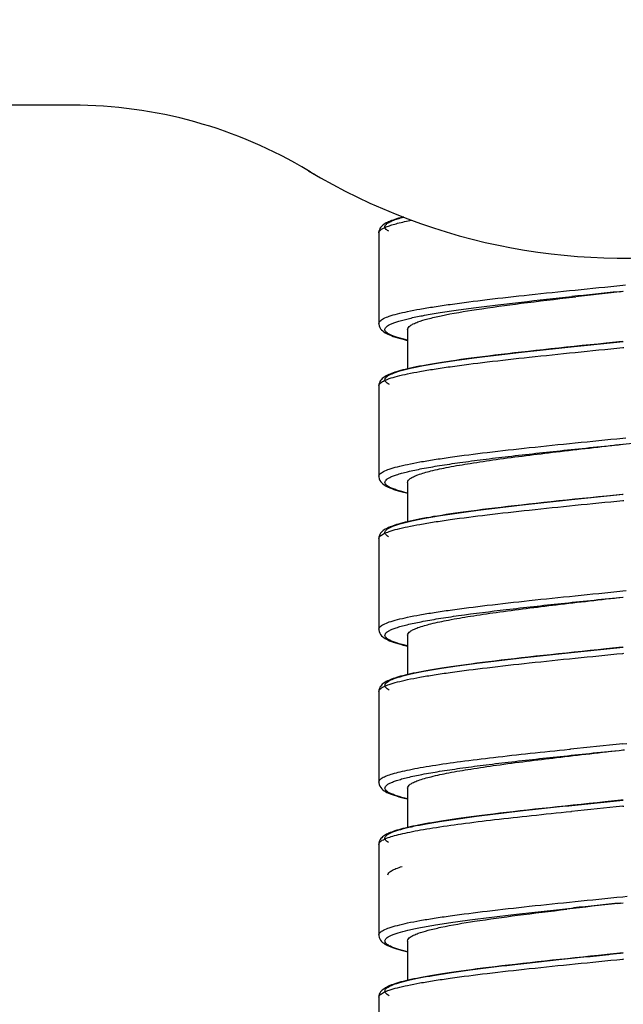
# Model space of a CAD drawing. Units: millimetres. Extents: x 694 to 2973, y 2248 to 2702.
# Drawn here: x 2259 to 2279, y 2404 to 2436 of the extents above; entities that cross this region are included whole.
import ezdxf

# ---------------------------------------------------------------- set-up
doc = ezdxf.new("R2010")
doc.units = ezdxf.units.MM

msp = doc.modelspace()

# ---------------------------------------------------------------- linework, layer by layer
at = {"lineweight": -3}
for p, q in [((2260.537, 2433.099), (2220.565, 2433.099)), ((2270.679, 2429.158), (2270.651, 2429.13)), ((2270.709, 2429.183), (2270.679, 2429.158)), ((2270.74, 2429.206), (2270.709, 2429.183)), ((2270.773, 2429.227), (2270.74, 2429.206)), ((2270.809, 2429.247), (2270.773, 2429.227)), ((2270.846, 2429.267), (2270.809, 2429.247)), ((2270.887, 2429.286), (2270.846, 2429.267)), ((2270.932, 2429.305), (2270.887, 2429.286)), ((2270.979, 2429.324), (2270.932, 2429.305)), ((2271.03, 2429.342), (2270.979, 2429.324)), ((2271.085, 2429.361), (2271.03, 2429.342)), ((2271.144, 2429.38), (2271.085, 2429.361)), ((2271.208, 2429.399), (2271.144, 2429.38)), ((2271.276, 2429.418), (2271.208, 2429.399)), ((2271.348, 2429.437), (2271.276, 2429.418)), ((2271.373, 2429.444), (2271.348, 2429.437)), ((2270.57, 2428.973), (2270.565, 2428.922)), ((2270.565, 2428.922), (2270.565, 2425.961)), ((2270.583, 2429.021), (2270.57, 2428.973)), ((2270.602, 2429.063), (2270.583, 2429.021)), ((2270.625, 2429.098), (2270.602, 2429.063)), ((2270.651, 2429.13), (2270.625, 2429.098)), ((2278.545, 2427.21), (2278.634, 2427.219)), ((2278.425, 2426.998), (2278.565, 2427.012)), ((2278.549, 2427.01), (2278.565, 2427.012)), ((2276.907, 2426.823), (2277.007, 2426.835)), ((2270.565, 2425.961), (2270.566, 2425.937)), ((2270.566, 2425.937), (2270.577, 2425.88)), ((2270.577, 2425.88), (2270.598, 2425.828)), ((2270.598, 2425.828), (2270.625, 2425.785)), ((2270.625, 2425.785), (2270.657, 2425.748)), ((2270.657, 2425.748), (2270.692, 2425.714)), ((2270.692, 2425.714), (2270.73, 2425.685)), ((2270.73, 2425.685), (2270.771, 2425.658)), ((2270.771, 2425.658), (2270.815, 2425.633)), ((2270.815, 2425.633), (2270.864, 2425.609)), ((2270.864, 2425.609), (2270.917, 2425.585)), ((2271.505, 2425.762), (2271.505, 2424.471)), ((2270.917, 2425.585), (2270.976, 2425.561)), ((2270.976, 2425.561), (2271.04, 2425.538)), ((2271.04, 2425.538), (2271.11, 2425.515)), ((2271.11, 2425.515), (2271.187, 2425.491)), ((2271.187, 2425.491), (2271.271, 2425.467)), ((2271.271, 2425.467), (2271.363, 2425.443)), ((2271.363, 2425.443), (2271.463, 2425.418)), ((2271.463, 2425.418), (2271.505, 2425.408)), ((2277.745, 2425.288), (2277.483, 2425.261)), ((2278.006, 2425.315), (2277.745, 2425.288)), ((2278.528, 2425.368), (2278.006, 2425.315)), ((2278.528, 2425.368), (2278.565, 2425.372)), ((2274.783, 2424.969), (2274.568, 2424.944)), ((2275.005, 2424.995), (2274.783, 2424.969)), ((2275.233, 2425.021), (2275.005, 2424.995)), ((2275.466, 2425.047), (2275.233, 2425.021)), ((2275.705, 2425.073), (2275.466, 2425.047)), ((2275.949, 2425.1), (2275.705, 2425.073)), ((2276.198, 2425.127), (2275.949, 2425.1)), ((2276.45, 2425.153), (2276.198, 2425.127)), ((2276.705, 2425.18), (2276.45, 2425.153)), ((2276.962, 2425.207), (2276.705, 2425.18)), ((2277.222, 2425.234), (2276.962, 2425.207)), ((2277.483, 2425.261), (2277.222, 2425.234)), ((2278.545, 2425.17), (2278.584, 2425.174)), ((2272.362, 2424.642), (2272.236, 2424.621)), ((2272.494, 2424.664), (2272.362, 2424.642)), ((2272.632, 2424.685), (2272.494, 2424.664)), ((2272.776, 2424.708), (2272.632, 2424.685)), ((2272.926, 2424.73), (2272.776, 2424.708)), ((2273.082, 2424.753), (2272.926, 2424.73)), ((2273.245, 2424.776), (2273.082, 2424.753)), ((2273.414, 2424.799), (2273.245, 2424.776)), ((2273.59, 2424.822), (2273.414, 2424.799)), ((2273.772, 2424.846), (2273.59, 2424.822)), ((2273.961, 2424.87), (2273.772, 2424.846)), ((2274.157, 2424.894), (2273.961, 2424.87)), ((2274.359, 2424.919), (2274.157, 2424.894)), ((2274.568, 2424.944), (2274.359, 2424.919)), ((2270.981, 2424.325), (2270.933, 2424.306)), ((2271.033, 2424.343), (2270.981, 2424.325)), ((2271.088, 2424.362), (2271.033, 2424.343)), ((2271.148, 2424.381), (2271.088, 2424.362)), ((2271.212, 2424.4), (2271.148, 2424.381)), ((2271.28, 2424.419), (2271.212, 2424.4)), ((2271.353, 2424.439), (2271.28, 2424.419)), ((2271.43, 2424.458), (2271.353, 2424.439)), ((2271.513, 2424.478), (2271.43, 2424.458)), ((2271.6, 2424.498), (2271.513, 2424.478)), ((2271.693, 2424.518), (2271.6, 2424.498)), ((2271.791, 2424.538), (2271.693, 2424.518)), ((2271.894, 2424.558), (2271.791, 2424.538)), ((2272.002, 2424.579), (2271.894, 2424.558)), ((2272.116, 2424.6), (2272.002, 2424.579)), ((2272.236, 2424.621), (2272.116, 2424.6)), ((2270.583, 2424.021), (2270.57, 2423.974)), ((2270.602, 2424.063), (2270.583, 2424.021)), ((2270.625, 2424.099), (2270.602, 2424.063)), ((2270.651, 2424.131), (2270.625, 2424.099)), ((2270.68, 2424.159), (2270.651, 2424.131)), ((2270.709, 2424.184), (2270.68, 2424.159)), ((2270.741, 2424.206), (2270.709, 2424.184)), ((2270.774, 2424.228), (2270.741, 2424.206)), ((2270.81, 2424.248), (2270.774, 2424.228)), ((2270.848, 2424.268), (2270.81, 2424.248)), ((2270.889, 2424.287), (2270.848, 2424.268)), ((2270.933, 2424.306), (2270.889, 2424.287)), ((2270.57, 2423.974), (2270.565, 2423.922)), ((2270.565, 2423.922), (2270.565, 2420.961)), ((2278.545, 2422.21), (2278.648, 2422.22)), ((2278.549, 2422.01), (2278.565, 2422.012)), ((2278.551, 2422.01), (2278.565, 2422.012)), ((2278.565, 2422.012), (2278.862, 2422.042)), ((2278.565, 2422.012), (2278.565, 2422.012)), ((2270.565, 2420.961), (2270.566, 2420.94)), ((2270.566, 2420.94), (2270.577, 2420.881)), ((2270.577, 2420.881), (2270.598, 2420.829)), ((2270.598, 2420.829), (2270.626, 2420.784)), ((2270.626, 2420.784), (2270.659, 2420.746)), ((2270.659, 2420.746), (2270.695, 2420.711)), ((2270.695, 2420.711), (2270.735, 2420.681)), ((2270.735, 2420.681), (2270.777, 2420.654)), ((2270.777, 2420.654), (2270.823, 2420.629)), ((2270.823, 2420.629), (2270.874, 2420.604)), ((2270.874, 2420.604), (2270.928, 2420.58)), ((2270.928, 2420.58), (2270.988, 2420.557)), ((2270.988, 2420.557), (2271.053, 2420.533)), ((2271.053, 2420.533), (2271.124, 2420.51)), ((2271.124, 2420.51), (2271.201, 2420.487)), ((2271.201, 2420.487), (2271.284, 2420.463)), ((2271.284, 2420.463), (2271.374, 2420.44)), ((2271.505, 2420.762), (2271.505, 2419.476)), ((2271.374, 2420.44), (2271.47, 2420.416)), ((2271.47, 2420.416), (2271.505, 2420.408)), ((2276.208, 2420.128), (2275.959, 2420.101)), ((2276.46, 2420.155), (2276.208, 2420.128)), ((2276.716, 2420.182), (2276.46, 2420.155)), ((2276.974, 2420.208), (2276.716, 2420.182)), ((2277.233, 2420.235), (2276.974, 2420.208)), ((2277.494, 2420.262), (2277.233, 2420.235)), ((2277.755, 2420.289), (2277.494, 2420.262)), ((2278.016, 2420.316), (2277.755, 2420.289)), ((2278.535, 2420.369), (2278.016, 2420.316)), ((2278.535, 2420.369), (2278.565, 2420.372)), ((2278.545, 2420.17), (2278.584, 2420.174)), ((2273.586, 2419.822), (2273.409, 2419.798)), ((2273.769, 2419.846), (2273.586, 2419.822)), ((2273.959, 2419.87), (2273.769, 2419.846)), ((2274.155, 2419.894), (2273.959, 2419.87)), ((2274.359, 2419.919), (2274.155, 2419.894)), ((2274.569, 2419.944), (2274.359, 2419.919)), ((2274.786, 2419.97), (2274.569, 2419.944)), ((2275.009, 2419.996), (2274.786, 2419.97)), ((2275.238, 2420.022), (2275.009, 2419.996)), ((2275.474, 2420.048), (2275.238, 2420.022)), ((2275.714, 2420.074), (2275.474, 2420.048)), ((2275.959, 2420.101), (2275.714, 2420.074)), ((2271.508, 2419.477), (2271.426, 2419.457)), ((2271.595, 2419.496), (2271.508, 2419.477)), ((2271.687, 2419.516), (2271.595, 2419.496)), ((2271.784, 2419.536), (2271.687, 2419.516)), ((2271.887, 2419.557), (2271.784, 2419.536)), ((2271.995, 2419.577), (2271.887, 2419.557)), ((2272.109, 2419.598), (2271.995, 2419.577)), ((2272.229, 2419.619), (2272.109, 2419.598)), ((2272.355, 2419.641), (2272.229, 2419.619)), ((2272.486, 2419.662), (2272.355, 2419.641)), ((2272.624, 2419.684), (2272.486, 2419.662)), ((2272.768, 2419.707), (2272.624, 2419.684)), ((2272.919, 2419.729), (2272.768, 2419.707)), ((2273.076, 2419.752), (2272.919, 2419.729)), ((2273.239, 2419.775), (2273.076, 2419.752)), ((2273.409, 2419.798), (2273.239, 2419.775)), ((2270.679, 2419.158), (2270.651, 2419.13)), ((2270.709, 2419.183), (2270.679, 2419.158)), ((2270.74, 2419.206), (2270.709, 2419.183)), ((2270.773, 2419.227), (2270.74, 2419.206)), ((2270.809, 2419.247), (2270.773, 2419.227)), ((2270.847, 2419.267), (2270.809, 2419.247)), ((2270.887, 2419.286), (2270.847, 2419.267)), ((2270.932, 2419.305), (2270.887, 2419.286)), ((2270.979, 2419.324), (2270.932, 2419.305)), ((2271.03, 2419.343), (2270.979, 2419.324)), ((2271.085, 2419.361), (2271.03, 2419.343)), ((2271.145, 2419.38), (2271.085, 2419.361)), ((2271.208, 2419.399), (2271.145, 2419.38)), ((2271.276, 2419.418), (2271.208, 2419.399)), ((2271.348, 2419.438), (2271.276, 2419.418)), ((2271.426, 2419.457), (2271.348, 2419.438)), ((2270.57, 2418.973), (2270.565, 2418.922)), ((2270.565, 2418.922), (2270.565, 2415.961)), ((2270.583, 2419.021), (2270.57, 2418.973)), ((2270.602, 2419.063), (2270.583, 2419.021)), ((2270.625, 2419.099), (2270.602, 2419.063)), ((2270.651, 2419.13), (2270.625, 2419.099)), ((2278.451, 2417), (2278.565, 2417.012)), ((2278.545, 2417.21), (2278.662, 2417.222)), ((2278.549, 2417.01), (2278.565, 2417.012)), ((2270.565, 2415.961), (2270.566, 2415.937)), ((2270.566, 2415.937), (2270.577, 2415.88)), ((2270.577, 2415.88), (2270.598, 2415.829)), ((2270.598, 2415.829), (2270.625, 2415.785)), ((2270.625, 2415.785), (2270.657, 2415.748)), ((2270.657, 2415.748), (2270.692, 2415.714)), ((2270.692, 2415.714), (2270.73, 2415.685)), ((2270.73, 2415.685), (2270.771, 2415.658)), ((2270.771, 2415.658), (2270.815, 2415.633)), ((2270.815, 2415.633), (2270.864, 2415.609)), ((2271.505, 2415.762), (2271.505, 2414.471)), ((2270.864, 2415.609), (2270.917, 2415.585)), ((2270.917, 2415.585), (2270.976, 2415.561)), ((2270.976, 2415.561), (2271.04, 2415.538)), ((2271.04, 2415.538), (2271.11, 2415.515)), ((2271.11, 2415.515), (2271.187, 2415.491)), ((2271.187, 2415.491), (2271.271, 2415.467)), ((2271.271, 2415.467), (2271.363, 2415.443)), ((2271.363, 2415.443), (2271.463, 2415.418)), ((2271.463, 2415.418), (2271.505, 2415.408)), ((2278.006, 2415.315), (2277.745, 2415.288)), ((2278.528, 2415.368), (2278.006, 2415.315)), ((2278.528, 2415.368), (2278.565, 2415.372)), ((2274.783, 2414.969), (2274.567, 2414.944)), ((2275.004, 2414.995), (2274.783, 2414.969)), ((2275.232, 2415.021), (2275.004, 2414.995)), ((2275.466, 2415.047), (2275.232, 2415.021)), ((2275.705, 2415.073), (2275.466, 2415.047)), ((2275.949, 2415.1), (2275.705, 2415.073)), ((2276.197, 2415.127), (2275.949, 2415.1)), ((2276.449, 2415.153), (2276.197, 2415.127)), ((2276.704, 2415.18), (2276.449, 2415.153)), ((2276.962, 2415.207), (2276.704, 2415.18)), ((2277.222, 2415.234), (2276.962, 2415.207)), ((2277.483, 2415.261), (2277.222, 2415.234)), ((2277.745, 2415.288), (2277.483, 2415.261)), ((2278.545, 2415.17), (2278.584, 2415.174)), ((2272.494, 2414.664), (2272.362, 2414.642)), ((2272.631, 2414.685), (2272.494, 2414.664)), ((2272.775, 2414.708), (2272.631, 2414.685)), ((2272.925, 2414.73), (2272.775, 2414.708)), ((2273.082, 2414.753), (2272.925, 2414.73)), ((2273.245, 2414.776), (2273.082, 2414.753)), ((2273.414, 2414.799), (2273.245, 2414.776)), ((2273.59, 2414.822), (2273.414, 2414.799)), ((2273.772, 2414.846), (2273.59, 2414.822)), ((2273.961, 2414.87), (2273.772, 2414.846)), ((2274.156, 2414.894), (2273.961, 2414.87)), ((2274.359, 2414.919), (2274.156, 2414.894)), ((2274.567, 2414.944), (2274.359, 2414.919)), ((2270.981, 2414.325), (2270.934, 2414.306)), ((2271.033, 2414.343), (2270.981, 2414.325)), ((2271.088, 2414.362), (2271.033, 2414.343)), ((2271.148, 2414.381), (2271.088, 2414.362)), ((2271.212, 2414.4), (2271.148, 2414.381)), ((2271.28, 2414.419), (2271.212, 2414.4)), ((2271.353, 2414.439), (2271.28, 2414.419)), ((2271.43, 2414.458), (2271.353, 2414.439)), ((2271.513, 2414.478), (2271.43, 2414.458)), ((2271.6, 2414.498), (2271.513, 2414.478)), ((2271.693, 2414.518), (2271.6, 2414.498)), ((2271.791, 2414.538), (2271.693, 2414.518)), ((2271.894, 2414.558), (2271.791, 2414.538)), ((2272.002, 2414.579), (2271.894, 2414.558)), ((2272.116, 2414.6), (2272.002, 2414.579)), ((2272.236, 2414.621), (2272.116, 2414.6)), ((2272.362, 2414.642), (2272.236, 2414.621)), ((2270.583, 2414.021), (2270.57, 2413.974)), ((2270.602, 2414.064), (2270.583, 2414.021)), ((2270.626, 2414.099), (2270.602, 2414.064)), ((2270.651, 2414.131), (2270.626, 2414.099)), ((2270.68, 2414.159), (2270.651, 2414.131)), ((2270.71, 2414.184), (2270.68, 2414.159)), ((2270.741, 2414.206), (2270.71, 2414.184)), ((2270.774, 2414.228), (2270.741, 2414.206)), ((2270.81, 2414.248), (2270.774, 2414.228)), ((2270.848, 2414.268), (2270.81, 2414.248)), ((2270.889, 2414.287), (2270.848, 2414.268)), ((2270.934, 2414.306), (2270.889, 2414.287)), ((2270.57, 2413.974), (2270.565, 2413.922)), ((2270.565, 2413.922), (2270.565, 2410.961)), ((2278.545, 2412.21), (2278.677, 2412.223)), ((2276.803, 2412.035), (2276.839, 2412.039)), ((2278.551, 2412.01), (2278.564, 2412.012)), ((2278.564, 2412.012), (2278.599, 2412.015)), ((2270.565, 2410.961), (2270.566, 2410.935)), ((2270.566, 2410.935), (2270.578, 2410.876)), ((2270.578, 2410.876), (2270.601, 2410.824)), ((2270.601, 2410.824), (2270.629, 2410.78)), ((2270.629, 2410.78), (2270.663, 2410.741)), ((2270.663, 2410.741), (2270.701, 2410.707)), ((2270.701, 2410.707), (2270.741, 2410.677)), ((2270.741, 2410.677), (2270.784, 2410.65)), ((2270.784, 2410.65), (2270.832, 2410.624)), ((2270.832, 2410.624), (2270.883, 2410.6)), ((2270.883, 2410.6), (2270.94, 2410.576)), ((2270.94, 2410.576), (2271.001, 2410.552)), ((2271.001, 2410.552), (2271.068, 2410.528)), ((2271.068, 2410.528), (2271.141, 2410.505)), ((2271.141, 2410.505), (2271.221, 2410.481)), ((2271.221, 2410.481), (2271.306, 2410.457)), ((2271.505, 2410.762), (2271.505, 2409.471)), ((2271.306, 2410.457), (2271.399, 2410.434)), ((2271.399, 2410.434), (2271.499, 2410.41)), ((2271.499, 2410.41), (2271.505, 2410.408)), ((2276.412, 2410.15), (2276.16, 2410.123)), ((2276.667, 2410.176), (2276.412, 2410.15)), ((2276.925, 2410.203), (2276.667, 2410.176)), ((2277.184, 2410.23), (2276.925, 2410.203)), ((2277.444, 2410.257), (2277.184, 2410.23)), ((2277.706, 2410.284), (2277.444, 2410.257)), ((2277.968, 2410.311), (2277.706, 2410.284)), ((2278.489, 2410.364), (2277.968, 2410.311)), ((2278.449, 2410.36), (2278.489, 2410.364)), ((2278.489, 2410.364), (2278.565, 2410.372)), ((2278.565, 2410.372), (2278.489, 2410.364)), ((2278.545, 2410.17), (2278.585, 2410.174)), ((2273.588, 2409.822), (2273.423, 2409.8)), ((2273.76, 2409.844), (2273.588, 2409.822)), ((2273.939, 2409.867), (2273.76, 2409.844)), ((2274.126, 2409.891), (2273.939, 2409.867)), ((2274.322, 2409.915), (2274.126, 2409.891)), ((2274.527, 2409.939), (2274.322, 2409.915)), ((2274.741, 2409.964), (2274.527, 2409.939)), ((2274.962, 2409.99), (2274.741, 2409.964)), ((2275.19, 2410.016), (2274.962, 2409.99)), ((2275.426, 2410.043), (2275.19, 2410.016)), ((2275.666, 2410.069), (2275.426, 2410.043)), ((2275.911, 2410.096), (2275.666, 2410.069)), ((2276.16, 2410.123), (2275.911, 2410.096)), ((2276.853, 2410), (2276.869, 2410.002)), ((2271.588, 2409.495), (2271.505, 2409.476)), ((2271.676, 2409.514), (2271.588, 2409.495)), ((2271.768, 2409.533), (2271.676, 2409.514)), ((2271.866, 2409.553), (2271.768, 2409.533)), ((2271.968, 2409.572), (2271.866, 2409.553)), ((2272.075, 2409.592), (2271.968, 2409.572)), ((2272.187, 2409.612), (2272.075, 2409.592)), ((2272.304, 2409.632), (2272.187, 2409.612)), ((2272.426, 2409.653), (2272.304, 2409.632)), ((2272.553, 2409.673), (2272.426, 2409.653)), ((2272.685, 2409.694), (2272.553, 2409.673)), ((2272.822, 2409.715), (2272.685, 2409.694)), ((2272.964, 2409.736), (2272.822, 2409.715)), ((2273.111, 2409.757), (2272.964, 2409.736)), ((2273.264, 2409.778), (2273.111, 2409.757)), ((2273.423, 2409.8), (2273.264, 2409.778)), ((2270.717, 2409.19), (2270.688, 2409.166)), ((2270.748, 2409.211), (2270.717, 2409.19)), ((2270.782, 2409.232), (2270.748, 2409.211)), ((2270.817, 2409.252), (2270.782, 2409.232)), ((2270.856, 2409.271), (2270.817, 2409.252)), ((2270.897, 2409.29), (2270.856, 2409.271)), ((2270.941, 2409.309), (2270.897, 2409.29)), ((2270.989, 2409.327), (2270.941, 2409.309)), ((2271.04, 2409.346), (2270.989, 2409.327)), ((2271.094, 2409.364), (2271.04, 2409.346)), ((2271.152, 2409.383), (2271.094, 2409.364)), ((2271.215, 2409.401), (2271.152, 2409.383)), ((2271.281, 2409.42), (2271.215, 2409.401)), ((2271.351, 2409.438), (2271.281, 2409.42)), ((2271.426, 2409.457), (2271.351, 2409.438)), ((2271.505, 2409.476), (2271.426, 2409.457)), ((2270.569, 2408.972), (2270.565, 2408.931)), ((2270.565, 2408.931), (2270.565, 2408.922)), ((2270.565, 2408.922), (2270.565, 2408.922)), ((2270.565, 2408.922), (2270.565, 2405.961)), ((2270.58, 2409.012), (2270.569, 2408.972)), ((2270.594, 2409.048), (2270.58, 2409.012)), ((2270.613, 2409.082), (2270.594, 2409.048)), ((2270.636, 2409.113), (2270.613, 2409.082)), ((2270.661, 2409.14), (2270.636, 2409.113)), ((2270.688, 2409.166), (2270.661, 2409.14)), ((2278.381, 2406.991), (2278.565, 2407.012)), ((2278.478, 2407.003), (2278.565, 2407.012)), ((2278.545, 2407.21), (2278.691, 2407.224)), ((2276.678, 2406.817), (2276.865, 2406.837)), ((2276.865, 2406.837), (2276.931, 2406.844)), ((2270.565, 2405.961), (2270.566, 2405.939)), ((2270.566, 2405.939), (2270.576, 2405.882)), ((2270.576, 2405.882), (2270.597, 2405.831)), ((2270.597, 2405.831), (2270.623, 2405.788)), ((2270.623, 2405.788), (2270.654, 2405.75)), ((2270.654, 2405.75), (2270.689, 2405.717)), ((2270.689, 2405.717), (2270.726, 2405.688)), ((2270.726, 2405.688), (2270.765, 2405.662)), ((2270.765, 2405.662), (2270.807, 2405.637)), ((2270.807, 2405.637), (2270.853, 2405.614)), ((2271.505, 2405.762), (2271.505, 2404.471)), ((2270.853, 2405.614), (2270.903, 2405.591)), ((2270.903, 2405.591), (2270.957, 2405.569)), ((2270.957, 2405.569), (2271.015, 2405.547)), ((2271.015, 2405.547), (2271.078, 2405.525)), ((2271.078, 2405.525), (2271.146, 2405.503)), ((2271.146, 2405.503), (2271.218, 2405.482)), ((2271.218, 2405.482), (2271.296, 2405.46)), ((2271.296, 2405.46), (2271.38, 2405.438)), ((2271.38, 2405.438), (2271.469, 2405.416)), ((2271.469, 2405.416), (2271.505, 2405.408)), ((2278.14, 2405.329), (2277.749, 2405.289)), ((2278.09, 2405.323), (2278.14, 2405.329)), ((2278.565, 2405.372), (2278.14, 2405.329)), ((2278.14, 2405.329), (2278.341, 2405.349)), ((2278.341, 2405.349), (2278.471, 2405.362)), ((2278.471, 2405.362), (2278.565, 2405.372)), ((2275.038, 2404.999), (2274.809, 2404.973)), ((2275.272, 2405.025), (2275.038, 2404.999)), ((2275.512, 2405.052), (2275.272, 2405.025)), ((2275.754, 2405.079), (2275.512, 2405.052)), ((2275.998, 2405.105), (2275.754, 2405.079)), ((2276.244, 2405.132), (2275.998, 2405.105)), ((2276.492, 2405.158), (2276.244, 2405.132)), ((2276.741, 2405.184), (2276.492, 2405.158)), ((2276.991, 2405.21), (2276.741, 2405.184)), ((2277.243, 2405.236), (2276.991, 2405.21)), ((2277.496, 2405.263), (2277.243, 2405.236)), ((2277.749, 2405.289), (2277.496, 2405.263)), ((2278.545, 2405.17), (2278.585, 2405.174)), ((2272.514, 2404.667), (2272.382, 2404.645)), ((2272.651, 2404.688), (2272.514, 2404.667)), ((2272.794, 2404.71), (2272.651, 2404.688)), ((2272.943, 2404.732), (2272.794, 2404.71)), ((2273.097, 2404.755), (2272.943, 2404.732)), ((2273.258, 2404.777), (2273.097, 2404.755)), ((2273.426, 2404.8), (2273.258, 2404.777)), ((2273.6, 2404.824), (2273.426, 2404.8)), ((2273.781, 2404.847), (2273.6, 2404.824)), ((2273.97, 2404.871), (2273.781, 2404.847)), ((2274.167, 2404.896), (2273.97, 2404.871)), ((2274.373, 2404.921), (2274.167, 2404.896)), ((2274.587, 2404.946), (2274.373, 2404.921)), ((2274.809, 2404.973), (2274.587, 2404.946)), ((2271.034, 2404.344), (2270.98, 2404.324)), ((2271.091, 2404.363), (2271.034, 2404.344)), ((2271.152, 2404.383), (2271.091, 2404.363)), ((2271.218, 2404.402), (2271.152, 2404.383)), ((2271.288, 2404.422), (2271.218, 2404.402)), ((2271.363, 2404.441), (2271.288, 2404.422)), ((2271.442, 2404.461), (2271.363, 2404.441)), ((2271.526, 2404.481), (2271.442, 2404.461)), ((2271.615, 2404.501), (2271.526, 2404.481)), ((2271.708, 2404.521), (2271.615, 2404.501)), ((2271.807, 2404.541), (2271.708, 2404.521)), ((2271.911, 2404.562), (2271.807, 2404.541)), ((2272.021, 2404.582), (2271.911, 2404.562)), ((2272.136, 2404.603), (2272.021, 2404.582)), ((2272.256, 2404.624), (2272.136, 2404.603)), ((2272.382, 2404.645), (2272.256, 2404.624)), ((2270.582, 2404.018), (2270.569, 2403.972)), ((2270.601, 2404.06), (2270.582, 2404.018)), ((2270.623, 2404.096), (2270.601, 2404.06)), ((2270.648, 2404.127), (2270.623, 2404.096)), ((2270.676, 2404.155), (2270.648, 2404.127)), ((2270.705, 2404.18), (2270.676, 2404.155)), ((2270.736, 2404.203), (2270.705, 2404.18)), ((2270.77, 2404.225), (2270.736, 2404.203)), ((2270.806, 2404.246), (2270.77, 2404.225)), ((2270.844, 2404.266), (2270.806, 2404.246)), ((2270.886, 2404.285), (2270.844, 2404.266)), ((2270.931, 2404.305), (2270.886, 2404.285)), ((2270.98, 2404.324), (2270.931, 2404.305)), ((2270.569, 2403.972), (2270.565, 2403.922)), ((2270.565, 2403.922), (2270.565, 2400.961))]:
    msp.add_line(p, q, dxfattribs=at)
for centre, radius, start, end in [((2278.565, 2448.099), 20, 238.9972, 121.0028), ((2260.537, 2418.099), 15, 58.9973, 90), ((2278.565, 2448.099), 19.997, 238.996, 239.7493), ((2335.04, 1869.252), 560.612, 95.79606, 95.95492), ((2331.407, 1955.09), 474.871, 96.39081, 96.57811), ((2339.695, 1793.754), 621.471, 95.646817, 95.804897), ((2340.841, 1780.262), 632.981, 95.648039, 95.800534), ((2319.488, 2039.625), 369.659, 96.3846, 96.6444), ((2338.292, 1817.702), 592.329, 95.795635, 95.946099)]:
    msp.add_arc(centre, radius, start, end, dxfattribs=at)
for points, knots in [([(2270.565, 2428.922), (2270.565, 2428.964), (2270.626, 2429.028), (2270.727, 2429.084), (2270.848, 2429.137), (2271.001, 2429.187), (2271.268, 2429.262), (2271.486, 2429.309), (2271.642, 2429.34)], [0, 0, 0, 0, 0.105405, 0.189997, 0.299895, 0.435939, 0.598223, 1, 1, 1, 1]), ([(2270.891, 2428.979), (2270.862, 2428.995), (2270.815, 2429.026), (2270.771, 2429.08), (2270.763, 2429.123), (2270.772, 2429.166), (2270.817, 2429.22), (2270.903, 2429.275), (2271.028, 2429.332), (2271.191, 2429.388), (2271.313, 2429.423), (2271.381, 2429.44)], [0, 0, 0, 0, 0.108415, 0.18511, 0.216988, 0.248999, 0.326577, 0.436231, 0.584037, 0.771867, 1, 1, 1, 1]), ([(2270.565, 2425.962), (2270.565, 2425.991), (2270.595, 2426.038), (2270.654, 2426.083), (2270.755, 2426.14), (2270.929, 2426.207), (2271.193, 2426.282), (2271.528, 2426.359), (2271.929, 2426.435), (2272.394, 2426.512), (2273.128, 2426.62), (2274.166, 2426.752), (2275.528, 2426.904), (2277.007, 2427.057), (2278.026, 2427.158), (2278.545, 2427.21)], [0, 0, 0, 0, 0.010677, 0.018263, 0.027775, 0.053016, 0.086783, 0.128979, 0.179316, 0.237374, 0.302641, 0.452341, 0.622845, 0.807731, 1, 1, 1, 1]), ([(2271.504, 2425.413), (2271.395, 2425.439), (2271.241, 2425.479), (2271.056, 2425.542), (2270.95, 2425.586), (2270.868, 2425.63), (2270.809, 2425.674), (2270.771, 2425.719), (2270.757, 2425.791), (2270.814, 2425.857), (2270.891, 2425.907), (2270.982, 2425.952), (2271.095, 2425.996), (2271.291, 2426.059), (2271.592, 2426.135), (2272.02, 2426.222), (2272.529, 2426.31), (2273.113, 2426.398), (2273.766, 2426.486), (2274.479, 2426.574), (2275.523, 2426.695), (2276.328, 2426.781), (2276.878, 2426.839)], [0, 0, 0, 0, 0.047509, 0.066631, 0.082662, 0.095671, 0.105838, 0.113603, 0.119971, 0.134813, 0.145867, 0.159838, 0.176864, 0.196988, 0.246476, 0.307963, 0.380812, 0.46419, 0.557104, 0.658428, 0.766922, 1, 1, 1, 1]), ([(2271.841, 2426.008), (2271.948, 2426.048), (2272.202, 2426.123), (2272.84, 2426.268), (2273.859, 2426.438), (2275.294, 2426.633), (2276.346, 2426.758), (2276.907, 2426.823)], [0, 0, 0, 0, 0.067159, 0.153987, 0.381796, 0.669874, 1, 1, 1, 1]), ([(2271.505, 2425.762), (2271.505, 2425.812), (2271.581, 2425.888), (2271.703, 2425.954), (2271.791, 2425.99), (2271.841, 2426.008)], [0, 0, 0, 0, 0.347485, 0.630854, 1, 1, 1, 1]), ([(2270.913, 2423.967), (2270.888, 2423.98), (2270.845, 2424.005), (2270.794, 2424.049), (2270.765, 2424.095), (2270.764, 2424.146), (2270.791, 2424.192), (2270.867, 2424.258), (2271.026, 2424.333), (2271.282, 2424.418), (2271.627, 2424.503), (2272.055, 2424.589), (2272.562, 2424.675), (2273.142, 2424.762), (2274.04, 2424.883), (2275.285, 2425.029), (2276.884, 2425.201), (2277.996, 2425.314), (2278.565, 2425.372)], [0, 0, 0, 0, 0.010263, 0.018222, 0.024362, 0.029724, 0.035773, 0.043592, 0.066262, 0.099262, 0.142674, 0.19617, 0.259207, 0.331081, 0.410961, 0.590878, 0.790409, 1, 1, 1, 1]), ([(2270.565, 2423.922), (2270.565, 2423.951), (2270.595, 2423.998), (2270.654, 2424.043), (2270.755, 2424.1), (2270.929, 2424.167), (2271.193, 2424.242), (2271.528, 2424.319), (2271.929, 2424.395), (2272.394, 2424.472), (2273.128, 2424.58), (2274.166, 2424.712), (2275.528, 2424.864), (2277.007, 2425.017), (2278.026, 2425.118), (2278.545, 2425.17)], [0, 0, 0, 0, 0.010677, 0.018264, 0.027775, 0.053016, 0.086782, 0.128979, 0.179315, 0.237373, 0.30264, 0.452339, 0.622843, 0.80773, 1, 1, 1, 1]), ([(2270.565, 2420.962), (2270.565, 2420.991), (2270.595, 2421.038), (2270.654, 2421.083), (2270.755, 2421.14), (2270.929, 2421.207), (2271.193, 2421.282), (2271.528, 2421.359), (2271.929, 2421.435), (2272.394, 2421.512), (2273.128, 2421.62), (2274.166, 2421.752), (2275.528, 2421.904), (2277.007, 2422.057), (2278.026, 2422.158), (2278.545, 2422.21)], [0, 0, 0, 0, 0.010677, 0.018264, 0.027775, 0.053016, 0.086782, 0.128979, 0.179315, 0.237373, 0.30264, 0.452339, 0.622843, 0.80773, 1, 1, 1, 1]), ([(2271.504, 2420.413), (2271.383, 2420.442), (2271.216, 2420.486), (2271.016, 2420.557), (2270.909, 2420.606), (2270.83, 2420.655), (2270.779, 2420.705), (2270.759, 2420.762), (2270.779, 2420.82), (2270.831, 2420.869), (2270.91, 2420.918), (2271.018, 2420.967), (2271.155, 2421.016), (2271.321, 2421.065), (2271.597, 2421.136), (2272.01, 2421.221), (2272.582, 2421.319), (2273.248, 2421.417), (2273.998, 2421.516), (2275.128, 2421.652), (2276.654, 2421.817), (2277.905, 2421.945), (2278.551, 2422.01)], [0, 0, 0, 0, 0.042377, 0.058858, 0.072218, 0.082577, 0.090278, 0.096208, 0.10215, 0.109877, 0.120269, 0.133664, 0.150181, 0.169847, 0.192638, 0.247346, 0.313616, 0.390496, 0.476834, 0.571311, 0.778749, 1, 1, 1, 1]), ([(2271.844, 2421.01), (2271.981, 2421.06), (2272.313, 2421.152), (2272.886, 2421.273), (2273.599, 2421.394), (2274.773, 2421.567), (2276.437, 2421.772), (2277.822, 2421.928), (2278.549, 2422.01)], [0, 0, 0, 0, 0.064736, 0.151654, 0.25898, 0.384256, 0.676374, 1, 1, 1, 1]), ([(2271.505, 2420.762), (2271.505, 2420.812), (2271.582, 2420.889), (2271.705, 2420.955), (2271.794, 2420.991), (2271.844, 2421.01)], [0, 0, 0, 0, 0.34696, 0.630483, 1, 1, 1, 1]), ([(2270.565, 2418.922), (2270.565, 2418.951), (2270.595, 2418.998), (2270.654, 2419.043), (2270.755, 2419.1), (2270.929, 2419.167), (2271.193, 2419.242), (2271.528, 2419.319), (2271.929, 2419.395), (2272.394, 2419.472), (2273.128, 2419.58), (2274.166, 2419.712), (2275.528, 2419.864), (2277.007, 2420.017), (2278.026, 2420.118), (2278.545, 2420.17)], [0, 0, 0, 0, 0.010677, 0.018263, 0.027775, 0.053016, 0.086782, 0.128979, 0.179315, 0.237373, 0.30264, 0.452339, 0.622843, 0.80773, 1, 1, 1, 1]), ([(2270.886, 2418.981), (2270.864, 2418.994), (2270.826, 2419.019), (2270.782, 2419.063), (2270.761, 2419.11), (2270.769, 2419.16), (2270.803, 2419.204), (2270.886, 2419.269), (2271.052, 2419.343), (2271.317, 2419.427), (2271.667, 2419.511), (2272.099, 2419.597), (2272.822, 2419.718), (2273.885, 2419.864), (2275.316, 2420.033), (2276.901, 2420.202), (2278.001, 2420.314), (2278.565, 2420.372)], [0, 0, 0, 0, 0.009412, 0.01667, 0.02239, 0.027769, 0.0342, 0.042558, 0.066379, 0.100402, 0.144636, 0.198736, 0.262155, 0.414039, 0.593368, 0.79179, 1, 1, 1, 1]), ([(2270.565, 2415.962), (2270.565, 2415.991), (2270.595, 2416.038), (2270.654, 2416.083), (2270.755, 2416.14), (2270.929, 2416.207), (2271.193, 2416.282), (2271.528, 2416.359), (2271.929, 2416.435), (2272.394, 2416.512), (2273.128, 2416.62), (2274.166, 2416.752), (2275.528, 2416.904), (2277.007, 2417.057), (2278.026, 2417.158), (2278.545, 2417.21)], [0, 0, 0, 0, 0.010677, 0.018263, 0.027775, 0.053016, 0.086782, 0.128979, 0.179315, 0.237373, 0.30264, 0.452339, 0.622843, 0.80773, 1, 1, 1, 1]), ([(2271.504, 2415.413), (2271.384, 2415.441), (2271.218, 2415.485), (2271.019, 2415.556), (2270.911, 2415.605), (2270.832, 2415.654), (2270.781, 2415.703), (2270.759, 2415.76), (2270.778, 2415.817), (2270.827, 2415.866), (2270.904, 2415.915), (2271.009, 2415.964), (2271.143, 2416.012), (2271.306, 2416.061), (2271.577, 2416.131), (2271.983, 2416.216), (2272.546, 2416.313), (2273.474, 2416.451), (2274.812, 2416.617), (2276.571, 2416.808), (2277.811, 2416.935), (2278.451, 2417)], [0, 0, 0, 0, 0.042645, 0.059265, 0.072767, 0.083267, 0.091093, 0.097099, 0.103022, 0.110659, 0.120925, 0.134177, 0.150544, 0.170055, 0.192691, 0.247099, 0.313096, 0.389751, 0.570334, 0.777971, 1, 1, 1, 1]), ([(2271.847, 2416.011), (2271.985, 2416.061), (2272.317, 2416.153), (2272.891, 2416.273), (2273.603, 2416.395), (2274.777, 2416.567), (2276.44, 2416.772), (2277.823, 2416.928), (2278.549, 2417.01)], [0, 0, 0, 0, 0.064898, 0.151924, 0.259303, 0.384583, 0.676585, 1, 1, 1, 1]), ([(2271.505, 2415.762), (2271.505, 2415.812), (2271.583, 2415.889), (2271.707, 2415.955), (2271.797, 2415.992), (2271.847, 2416.011)], [0, 0, 0, 0, 0.346445, 0.630123, 1, 1, 1, 1]), ([(2270.907, 2413.97), (2270.883, 2413.983), (2270.841, 2414.008), (2270.792, 2414.051), (2270.764, 2414.098), (2270.764, 2414.148), (2270.793, 2414.195), (2270.87, 2414.26), (2271.03, 2414.335), (2271.289, 2414.419), (2271.635, 2414.504), (2272.063, 2414.59), (2272.571, 2414.676), (2273.151, 2414.763), (2274.047, 2414.883), (2275.291, 2415.03), (2276.887, 2415.201), (2277.997, 2415.314), (2278.565, 2415.372)], [0, 0, 0, 0, 0.010102, 0.017924, 0.023978, 0.029332, 0.035448, 0.043366, 0.066252, 0.099446, 0.143014, 0.196626, 0.259737, 0.331645, 0.411521, 0.591333, 0.790662, 1, 1, 1, 1]), ([(2270.565, 2413.922), (2270.565, 2413.951), (2270.595, 2413.998), (2270.654, 2414.043), (2270.755, 2414.1), (2270.929, 2414.167), (2271.193, 2414.242), (2271.528, 2414.319), (2271.929, 2414.395), (2272.394, 2414.472), (2273.128, 2414.58), (2274.166, 2414.712), (2275.528, 2414.864), (2277.007, 2415.017), (2278.026, 2415.118), (2278.545, 2415.17)], [0, 0, 0, 0, 0.010677, 0.018263, 0.027775, 0.053016, 0.086782, 0.128979, 0.179315, 0.237373, 0.30264, 0.452339, 0.622843, 0.80773, 1, 1, 1, 1]), ([(2270.565, 2410.962), (2270.565, 2410.986), (2270.586, 2411.026), (2270.631, 2411.066), (2270.705, 2411.115), (2270.834, 2411.172), (2271.031, 2411.238), (2271.281, 2411.303), (2271.582, 2411.369), (2271.933, 2411.436), (2272.491, 2411.529), (2273.292, 2411.642), (2274.36, 2411.774), (2275.547, 2411.906), (2276.375, 2411.992), (2276.803, 2412.035)], [0, 0, 0, 0, 0.011395, 0.01903, 0.028389, 0.052817, 0.085225, 0.12566, 0.173971, 0.229896, 0.293088, 0.439563, 0.609434, 0.798, 1, 1, 1, 1]), ([(2271.504, 2410.413), (2271.383, 2410.442), (2271.216, 2410.486), (2271.016, 2410.557), (2270.909, 2410.606), (2270.83, 2410.655), (2270.779, 2410.705), (2270.759, 2410.762), (2270.78, 2410.82), (2270.831, 2410.869), (2270.91, 2410.918), (2271.018, 2410.967), (2271.155, 2411.016), (2271.321, 2411.065), (2271.597, 2411.136), (2272.01, 2411.221), (2272.582, 2411.319), (2273.248, 2411.417), (2273.998, 2411.516), (2275.128, 2411.652), (2276.654, 2411.817), (2277.905, 2411.945), (2278.551, 2412.01)], [0, 0, 0, 0, 0.042374, 0.058854, 0.072211, 0.08257, 0.090269, 0.096199, 0.102141, 0.10987, 0.120263, 0.133658, 0.150176, 0.169843, 0.192635, 0.247344, 0.313616, 0.390497, 0.476834, 0.571311, 0.778749, 1, 1, 1, 1]), ([(2271.85, 2411.012), (2271.989, 2411.062), (2272.322, 2411.154), (2272.898, 2411.275), (2273.612, 2411.396), (2274.788, 2411.569), (2276.453, 2411.774), (2277.837, 2411.93), (2278.565, 2412.012)], [0, 0, 0, 0, 0.065043, 0.152184, 0.259642, 0.384957, 0.676881, 1, 1, 1, 1]), ([(2271.505, 2410.762), (2271.505, 2410.813), (2271.584, 2410.89), (2271.709, 2410.956), (2271.799, 2410.993), (2271.85, 2411.012)], [0, 0, 0, 0, 0.345937, 0.629762, 1, 1, 1, 1]), ([(2270.881, 2408.984), (2270.86, 2408.997), (2270.823, 2409.022), (2270.781, 2409.065), (2270.761, 2409.112), (2270.77, 2409.161), (2270.803, 2409.205), (2270.886, 2409.269), (2271.05, 2409.342), (2271.31, 2409.425), (2271.655, 2409.509), (2272.079, 2409.593), (2272.789, 2409.713), (2273.835, 2409.858), (2275.244, 2410.025), (2276.807, 2410.192), (2277.893, 2410.303), (2278.449, 2410.36)], [0, 0, 0, 0, 0.009319, 0.016519, 0.022227, 0.027642, 0.034128, 0.042536, 0.066414, 0.100431, 0.144603, 0.198596, 0.261878, 0.41347, 0.592625, 0.791173, 1, 1, 1, 1]), ([(2270.565, 2408.922), (2270.565, 2408.947), (2270.586, 2408.986), (2270.632, 2409.026), (2270.706, 2409.076), (2270.837, 2409.133), (2271.036, 2409.199), (2271.288, 2409.265), (2271.592, 2409.331), (2271.946, 2409.398), (2272.509, 2409.492), (2273.317, 2409.606), (2274.393, 2409.738), (2275.589, 2409.87), (2276.422, 2409.956), (2276.853, 2410)], [0, 0, 0, 0, 0.011377, 0.019016, 0.028386, 0.052848, 0.085305, 0.125796, 0.174168, 0.230154, 0.293405, 0.439962, 0.609837, 0.798285, 1, 1, 1, 1]), ([(2270.865, 2407.922), (2270.865, 2407.947), (2270.886, 2407.988), (2270.932, 2408.029), (2271.008, 2408.08), (2271.141, 2408.139), (2271.259, 2408.179), (2271.327, 2408.199)], [0, 0, 0, 0, 0.134193, 0.223913, 0.333793, 0.620272, 1, 1, 1, 1]), ([(2270.565, 2405.962), (2270.565, 2405.991), (2270.595, 2406.038), (2270.654, 2406.083), (2270.755, 2406.14), (2270.929, 2406.207), (2271.193, 2406.282), (2271.528, 2406.359), (2271.929, 2406.435), (2272.394, 2406.512), (2273.128, 2406.62), (2274.166, 2406.752), (2275.528, 2406.904), (2277.007, 2407.057), (2278.026, 2407.158), (2278.545, 2407.21)], [0, 0, 0, 0, 0.010677, 0.018264, 0.027775, 0.053016, 0.086782, 0.128979, 0.179315, 0.237374, 0.302641, 0.45234, 0.622844, 0.807731, 1, 1, 1, 1]), ([(2271.505, 2405.413), (2271.397, 2405.438), (2271.245, 2405.478), (2271.061, 2405.54), (2270.956, 2405.584), (2270.873, 2405.627), (2270.813, 2405.67), (2270.774, 2405.715), (2270.755, 2405.783), (2270.806, 2405.851), (2270.879, 2405.9), (2270.964, 2405.944), (2271.071, 2405.987), (2271.257, 2406.049), (2271.475, 2406.106), (2271.722, 2406.161), (2272.023, 2406.222), (2272.448, 2406.297), (2273.013, 2406.383), (2273.893, 2406.504), (2275.122, 2406.651), (2276.141, 2406.761), (2276.678, 2406.817)], [0, 0, 0, 0, 0.048287, 0.067803, 0.08423, 0.097629, 0.108168, 0.11625, 0.12279, 0.137358, 0.148124, 0.161769, 0.178451, 0.198224, 0.247021, 0.275971, 0.307869, 0.380165, 0.463115, 0.555764, 0.765696, 1, 1, 1, 1]), ([(2271.854, 2406.013), (2271.959, 2406.051), (2272.205, 2406.123), (2272.82, 2406.264), (2273.796, 2406.428), (2275.171, 2406.617), (2276.178, 2406.738), (2276.716, 2406.801)], [0, 0, 0, 0, 0.068271, 0.155687, 0.383392, 0.67048, 1, 1, 1, 1]), ([(2271.505, 2405.762), (2271.505, 2405.813), (2271.585, 2405.891), (2271.711, 2405.957), (2271.802, 2405.994), (2271.854, 2406.013)], [0, 0, 0, 0, 0.345424, 0.6294, 1, 1, 1, 1]), ([(2270.902, 2403.972), (2270.879, 2403.985), (2270.839, 2404.009), (2270.792, 2404.051), (2270.765, 2404.096), (2270.764, 2404.144), (2270.789, 2404.189), (2270.858, 2404.252), (2271.005, 2404.325), (2271.242, 2404.406), (2271.561, 2404.488), (2271.958, 2404.57), (2272.429, 2404.653), (2272.969, 2404.737), (2273.808, 2404.853), (2274.979, 2404.995), (2276.491, 2405.159), (2277.546, 2405.268), (2278.09, 2405.323)], [0, 0, 0, 0, 0.010234, 0.018227, 0.024465, 0.029949, 0.036071, 0.043883, 0.066331, 0.098897, 0.141722, 0.194536, 0.256858, 0.328053, 0.407363, 0.586801, 0.787303, 1, 1, 1, 1]), ([(2270.565, 2403.922), (2270.565, 2403.951), (2270.595, 2403.998), (2270.654, 2404.043), (2270.755, 2404.1), (2270.929, 2404.167), (2271.193, 2404.242), (2271.528, 2404.319), (2271.929, 2404.395), (2272.394, 2404.472), (2273.128, 2404.58), (2274.166, 2404.712), (2275.528, 2404.864), (2277.007, 2405.017), (2278.026, 2405.118), (2278.545, 2405.17)], [0, 0, 0, 0, 0.010677, 0.018263, 0.027775, 0.053016, 0.086782, 0.128979, 0.179315, 0.237373, 0.30264, 0.452339, 0.622843, 0.80773, 1, 1, 1, 1])]:
    msp.add_open_spline(points, degree=3, knots=knots, dxfattribs=at)

doc.saveas('drawing.dxf')
